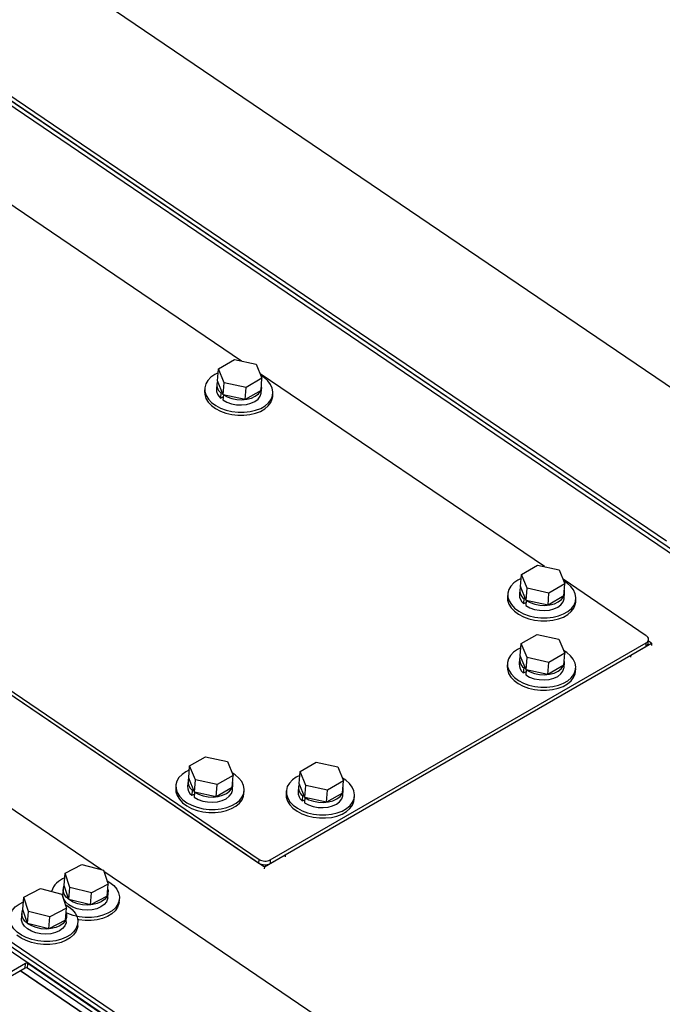
# Model space of a CAD drawing. Units: inches. Extents: x 9 to 587, y 9 to 376.
# Drawn here: x 233 to 239, y 293 to 302 of the extents above; entities that cross this region are included whole.
import ezdxf

# ---------------------------------------------------------------- set-up
doc = ezdxf.new("R2010")
doc.units = ezdxf.units.IN
doc.header["$MEASUREMENT"] = 0

msp = doc.modelspace()

# ---------------------------------------------------------------- linework, layer by layer
at = {"color": 7, "linetype": 'Continuous', "lineweight": 25, "ltscale": 35}
for p, q in [((227.2933, 305.5328), (246.6809, 292.3819)), ((227.2966, 305.5306), (246.6531, 292.4007)), ((227.2933, 305.49), (246.6499, 292.3601)), ((232.4661, 303.4653), (239.9735, 298.3729)), ((231.3419, 302.8295), (239.0091, 297.6287)), ((221.2709, 302.0949), (240.6584, 288.9441)), ((221.2677, 302.0543), (240.6552, 288.9034)), ((221.2677, 302.0114), (240.6242, 288.8815)), ((221.2709, 302.0521), (240.6275, 288.9222)), ((235.2051, 299.2373), (232.6604, 300.9635)), ((226.0833, 300.0256), (233.9534, 294.6872)), ((228.5084, 299.3951), (235.4116, 294.7125)), ((228.5577, 299.3617), (235.3623, 294.7459)), ((228.5602, 299.3942), (235.3649, 294.7785)), ((234.9996, 299.1685), (235.1425, 299.251)), ((235.1425, 299.251), (235.3372, 299.2086)), ((234.991, 299.0596), (234.9996, 299.1685)), ((235.0515, 299.0436), (234.9996, 299.1685)), ((235.3372, 299.2086), (235.3891, 299.0837)), ((235.3891, 299.0837), (235.2462, 299.0012)), ((237.9171, 297.3978), (235.3724, 299.1239)), ((235.3804, 298.9748), (235.3891, 299.0837)), ((234.8768, 298.9951), (234.8746, 298.9679)), ((234.9851, 299.0331), (234.9814, 298.9868)), ((235.0428, 298.9347), (234.991, 299.0596)), ((235.0428, 298.9347), (235.0515, 299.0436)), ((235.2462, 299.0012), (235.0515, 299.0436)), ((235.2376, 298.8923), (235.2462, 299.0012)), ((235.3804, 298.9748), (235.2376, 298.8923)), ((235.3827, 298.955), (235.3864, 299.0013)), ((235.0216, 298.9524), (235.018, 298.9061)), ((235.018, 298.9061), (235.0419, 298.9155)), ((235.0216, 298.9524), (235.0336, 298.9571)), ((235.0434, 298.9346), (235.0398, 298.8888)), ((235.2376, 298.8923), (235.0428, 298.9347)), ((235.4852, 298.9195), (235.4874, 298.9467)), ((237.7116, 297.3289), (237.8545, 297.4114)), ((237.8545, 297.4114), (238.0492, 297.369)), ((237.703, 297.22), (237.7116, 297.3289)), ((237.7635, 297.204), (237.7116, 297.3289)), ((238.0492, 297.369), (238.1011, 297.2441)), ((237.7548, 297.0951), (237.703, 297.22)), ((238.1011, 297.2441), (237.9582, 297.1616)), ((238.8297, 296.7787), (238.0844, 297.2843)), ((238.0924, 297.1352), (238.1011, 297.2441)), ((237.5888, 297.1555), (237.5866, 297.1283)), ((237.6971, 297.1935), (237.6934, 297.1472)), ((237.7548, 297.0951), (237.7635, 297.204)), ((237.9582, 297.1616), (237.7635, 297.204)), ((237.9496, 297.0527), (237.9582, 297.1616)), ((238.0924, 297.1352), (237.9496, 297.0527)), ((238.0947, 297.1154), (238.0984, 297.1617)), ((237.7336, 297.1128), (237.73, 297.0665)), ((237.73, 297.0665), (237.7539, 297.076)), ((237.7336, 297.1128), (237.7456, 297.1175)), ((237.7554, 297.095), (237.7518, 297.0492)), ((237.9496, 297.0527), (237.7548, 297.0951)), ((238.1972, 297.0799), (238.1994, 297.1071)), ((237.7098, 296.7087), (237.8526, 296.7912)), ((237.8526, 296.7912), (238.0474, 296.7488)), ((235.4611, 294.7411), (238.827, 296.6841)), ((235.4637, 294.7736), (238.8295, 296.7167)), ((237.7011, 296.5998), (237.7098, 296.7087)), ((237.7616, 296.5838), (237.7098, 296.7087)), ((238.0474, 296.7488), (238.0992, 296.6239)), ((238.6908, 296.6056), (238.8765, 296.7127)), ((238.827, 296.6841), (238.8295, 296.7167)), ((238.8474, 296.712), (238.85, 296.7446)), ((238.8765, 296.7127), (238.849, 296.7314)), ((238.8765, 296.7127), (238.8749, 296.6936)), ((235.5972, 294.8197), (238.6908, 296.6056)), ((237.753, 296.4749), (237.7011, 296.5998)), ((238.0992, 296.6239), (237.9563, 296.5414)), ((238.0906, 296.515), (238.0992, 296.6239)), ((238.6908, 296.6056), (238.6893, 296.5865)), ((237.5869, 296.5353), (237.5847, 296.5081)), ((237.6952, 296.5733), (237.6916, 296.527)), ((237.753, 296.4749), (237.7616, 296.5838)), ((237.9563, 296.5414), (237.7616, 296.5838)), ((237.9477, 296.4325), (237.9563, 296.5414)), ((238.0906, 296.515), (237.9477, 296.4325)), ((238.0928, 296.4952), (238.0965, 296.5415)), ((237.7317, 296.4926), (237.7281, 296.4463)), ((237.7281, 296.4463), (237.752, 296.4557)), ((237.7317, 296.4926), (237.7437, 296.4973)), ((237.7535, 296.4748), (237.7499, 296.429)), ((237.9477, 296.4325), (237.753, 296.4749)), ((238.1953, 296.4597), (238.1975, 296.4869)), ((234.7418, 295.6144), (234.8847, 295.6969)), ((234.8847, 295.6969), (235.0794, 295.6545)), ((235.0794, 295.6545), (235.1312, 295.5297)), ((235.7299, 295.5657), (235.8727, 295.6482)), ((235.8727, 295.6482), (236.0675, 295.6058)), ((234.7332, 295.5055), (234.7418, 295.6144)), ((234.7936, 295.4896), (234.7418, 295.6144)), ((235.7212, 295.4568), (235.7299, 295.5657)), ((235.7817, 295.4408), (235.7299, 295.5657)), ((236.0675, 295.6058), (236.1193, 295.4809)), ((234.7273, 295.479), (234.7236, 295.4328)), ((234.785, 295.3807), (234.7332, 295.5055)), ((234.785, 295.3807), (234.7936, 295.4896)), ((234.9883, 295.4472), (234.7936, 295.4896)), ((235.1312, 295.5297), (234.9883, 295.4472)), ((235.1226, 295.4208), (235.1312, 295.5297)), ((235.7731, 295.3319), (235.7212, 295.4568)), ((236.1193, 295.4809), (235.9764, 295.3985)), ((236.1107, 295.372), (236.1193, 295.4809)), ((234.6189, 295.4411), (234.6168, 295.4138)), ((234.7638, 295.3983), (234.7601, 295.352)), ((234.7601, 295.352), (234.784, 295.3615)), ((234.7638, 295.3983), (234.7757, 295.403)), ((234.7855, 295.3805), (234.7819, 295.3347)), ((234.9797, 295.3383), (234.785, 295.3807)), ((234.9797, 295.3383), (234.9883, 295.4472)), ((235.1226, 295.4208), (234.9797, 295.3383)), ((235.1248, 295.401), (235.1285, 295.4473)), ((235.2274, 295.3655), (235.2295, 295.3927)), ((235.607, 295.3923), (235.6048, 295.3651)), ((235.7153, 295.4303), (235.7117, 295.384)), ((235.7731, 295.3319), (235.7817, 295.4408)), ((235.9764, 295.3985), (235.7817, 295.4408)), ((235.9678, 295.2896), (235.9764, 295.3985)), ((236.1107, 295.372), (235.9678, 295.2896)), ((236.1129, 295.3522), (236.1166, 295.3985)), ((235.7518, 295.3496), (235.7482, 295.3033)), ((235.7482, 295.3033), (235.7721, 295.3128)), ((235.7518, 295.3496), (235.7638, 295.3543)), ((235.7736, 295.3318), (235.77, 295.286)), ((235.9678, 295.2896), (235.7731, 295.3319)), ((236.2154, 295.3167), (236.2176, 295.344)), ((235.3623, 294.7459), (235.3649, 294.7785)), ((235.4116, 294.7125), (235.5972, 294.8197)), ((235.4637, 294.7736), (235.4611, 294.7411)), ((235.5972, 294.8197), (235.5957, 294.8006)), ((233.628, 294.654), (233.778, 294.7315)), ((233.778, 294.7315), (233.9698, 294.683)), ((233.9698, 294.683), (234.0116, 294.5572)), ((233.9727, 294.6741), (240.0678, 290.5397)), ((235.4116, 294.7125), (235.4101, 294.6934)), ((233.6194, 294.5451), (233.628, 294.654)), ((233.6699, 294.5281), (233.628, 294.654)), ((233.2568, 294.4397), (233.4067, 294.5171)), ((233.4067, 294.5171), (233.5985, 294.4687)), ((233.6106, 294.5126), (233.6069, 294.4663)), ((233.6612, 294.4192), (233.6194, 294.5451)), ((233.6612, 294.4192), (233.6699, 294.5281)), ((233.8617, 294.4797), (233.6699, 294.5281)), ((234.0116, 294.5572), (233.8617, 294.4797)), ((234.003, 294.4483), (234.0116, 294.5572)), ((234.0081, 294.4345), (234.0118, 294.4808)), ((233.2482, 294.3308), (233.2568, 294.4397)), ((233.2986, 294.3138), (233.2568, 294.4397)), ((233.5985, 294.4687), (233.6404, 294.3429)), ((233.853, 294.3708), (233.6612, 294.4192)), ((233.853, 294.3708), (233.8617, 294.4797)), ((234.003, 294.4483), (233.853, 294.3708)), ((234.1107, 294.399), (234.1128, 294.4262)), ((233.29, 294.2049), (233.2482, 294.3308)), ((233.29, 294.2049), (233.2986, 294.3138)), ((233.4904, 294.2654), (233.2986, 294.3138)), ((233.6404, 294.3429), (233.4904, 294.2654)), ((233.6317, 294.234), (233.6404, 294.3429)), ((233.2393, 294.2983), (233.2357, 294.252)), ((233.4818, 294.1565), (233.4904, 294.2654)), ((233.6317, 294.234), (233.4818, 294.1565)), ((233.6369, 294.2202), (233.6406, 294.2665)), ((233.4818, 294.1565), (233.29, 294.2049)), ((233.7394, 294.1847), (233.7416, 294.2119)), ((233.2727, 293.8468), (232.7975, 293.5725)), ((233.2695, 293.8062), (232.8186, 293.5458)), ((234.1207, 293.1732), (233.2253, 293.7806)), ((233.2695, 293.8062), (233.2727, 293.8468)), ((233.2893, 293.8052), (233.2925, 293.8459)), ((234.2347, 293.1639), (233.2893, 293.8052)), ((234.2589, 293.1903), (233.2925, 293.8459))]:
    msp.add_line(p, q, dxfattribs=at)
at = {"color": 8, "linetype": 'Continuous', "lineweight": 25, "ltscale": 35}
msp.add_line((234.1474, 293.1584), (233.2279, 293.7822), dxfattribs=at)
at = {"color": 7, "linetype": 'Continuous', "lineweight": 25, "ltscale": 35, "flags": 128}
for points in [[(234.9968, 299.1325), (234.9663, 299.1173), (234.9311, 299.0926), (234.904, 299.064), (234.8858, 299.0324), (234.8771, 298.9989), (234.8783, 298.9644), (234.8891, 298.9302), (234.9094, 298.8972), (234.9385, 298.8667), (234.9754, 298.8395), (235.0189, 298.8165), (235.0677, 298.7985), (235.1202, 298.786), (235.1746, 298.7794), (235.2293, 298.7791), (235.2825, 298.7848), (235.3324, 298.7966), (235.3775, 298.814), (235.4163, 298.8364), (235.4476, 298.8631), (235.4704, 298.8933), (235.4839, 298.926), (235.4877, 298.9602), (235.4816, 298.9946), (235.466, 299.0284), (235.4412, 299.0602), (235.4081, 299.0892), (235.3789, 299.1083)], [(235.0434, 298.9351), (235.0789, 298.9156), (235.1198, 298.9013), (235.1641, 298.8929), (235.2095, 298.8908), (235.2537, 298.8953), (235.2944, 298.9059), (235.3295, 298.9222), (235.3573, 298.9434), (235.3764, 298.9684), (235.3857, 298.9958), (235.3848, 299.0243), (235.3845, 299.0259)], [(234.8746, 298.9679), (234.8761, 298.9372), (234.887, 298.903), (234.9073, 298.87), (234.9364, 298.8395), (234.9733, 298.8122), (235.0168, 298.7893), (235.0656, 298.7712), (235.118, 298.7588), (235.1725, 298.7522), (235.2271, 298.7518), (235.2803, 298.7576), (235.3302, 298.7694), (235.3754, 298.7868), (235.4142, 298.8092), (235.4455, 298.8359), (235.4682, 298.8661), (235.4817, 298.8988), (235.4852, 298.9195)], [(235.0398, 298.8888), (235.0752, 298.8693), (235.1161, 298.855), (235.1604, 298.8466), (235.2058, 298.8446), (235.25, 298.849), (235.2907, 298.8596), (235.3259, 298.876), (235.3537, 298.8971), (235.3727, 298.9221), (235.3821, 298.9495), (235.3827, 298.955)], [(237.7088, 297.2929), (237.6783, 297.2777), (237.6431, 297.253), (237.616, 297.2244), (237.5978, 297.1928), (237.5891, 297.1593), (237.5903, 297.1248), (237.6011, 297.0906), (237.6215, 297.0577), (237.6505, 297.0271), (237.6874, 296.9999), (237.7309, 296.9769), (237.7797, 296.9589), (237.8322, 296.9464), (237.8866, 296.9398), (237.9413, 296.9395), (237.9945, 296.9452), (238.0444, 296.957), (238.0895, 296.9744), (238.1283, 296.9968), (238.1596, 297.0235), (238.1824, 297.0537), (238.1959, 297.0864), (238.1997, 297.1206), (238.1936, 297.155), (238.178, 297.1888), (238.1532, 297.2206), (238.1201, 297.2496), (238.0909, 297.2687)], [(237.5866, 297.1283), (237.5881, 297.0976), (237.599, 297.0634), (237.6193, 297.0304), (237.6484, 296.9999), (237.6853, 296.9726), (237.7288, 296.9497), (237.7776, 296.9316), (237.83, 296.9192), (237.8845, 296.9126), (237.9392, 296.9122), (237.9923, 296.918), (238.0423, 296.9298), (238.0874, 296.9472), (238.1262, 296.9696), (238.1575, 296.9963), (238.1802, 297.0265), (238.1937, 297.0592), (238.1972, 297.0799)], [(237.7554, 297.0955), (237.7909, 297.076), (237.8318, 297.0617), (237.8761, 297.0533), (237.9215, 297.0512), (237.9657, 297.0557), (238.0064, 297.0663), (238.0415, 297.0826), (238.0693, 297.1038), (238.0884, 297.1288), (238.0977, 297.1562), (238.0968, 297.1847), (238.0965, 297.1863)], [(237.7518, 297.0492), (237.7872, 297.0297), (237.8281, 297.0154), (237.8724, 297.007), (237.9178, 297.005), (237.962, 297.0094), (238.0027, 297.02), (238.0379, 297.0364), (238.0657, 297.0575), (238.0847, 297.0825), (238.0941, 297.1099), (238.0947, 297.1154)], [(237.7069, 296.6727), (237.6765, 296.6574), (237.6413, 296.6328), (237.6141, 296.6042), (237.5959, 296.5726), (237.5872, 296.5391), (237.5884, 296.5046), (237.5993, 296.4704), (237.6196, 296.4374), (237.6486, 296.4069), (237.6855, 296.3797), (237.7291, 296.3567), (237.7778, 296.3386), (237.8303, 296.3262), (237.8847, 296.3196), (237.9394, 296.3192), (237.9926, 296.325), (238.0425, 296.3368), (238.0876, 296.3542), (238.1265, 296.3766), (238.1577, 296.4033), (238.1805, 296.4335), (238.194, 296.4662), (238.1978, 296.5003), (238.1918, 296.5348), (238.1761, 296.5686), (238.1513, 296.6004), (238.1182, 296.6294), (238.089, 296.6485)], [(237.5847, 296.5081), (237.5862, 296.4774), (237.5971, 296.4431), (237.6174, 296.4102), (237.6465, 296.3796), (237.6834, 296.3524), (237.7269, 296.3294), (237.7757, 296.3114), (237.8281, 296.2989), (237.8826, 296.2924), (237.9373, 296.292), (237.9904, 296.2978), (238.0404, 296.3096), (238.0855, 296.3269), (238.1243, 296.3493), (238.1556, 296.3761), (238.1783, 296.4063), (238.1918, 296.439), (238.1953, 296.4597)], [(237.7535, 296.4752), (237.789, 296.4558), (237.8299, 296.4414), (237.8742, 296.4331), (237.9196, 296.431), (237.9638, 296.4355), (238.0045, 296.4461), (238.0396, 296.4624), (238.0675, 296.4836), (238.0865, 296.5086), (238.0958, 296.536), (238.0949, 296.5645), (238.0946, 296.5661)], [(237.7499, 296.429), (237.7853, 296.4095), (237.8263, 296.3952), (237.8705, 296.3868), (237.9159, 296.3848), (237.9601, 296.3892), (238.0008, 296.3998), (238.036, 296.4161), (238.0638, 296.4373), (238.0829, 296.4623), (238.0922, 296.4897), (238.0928, 296.4952)], [(234.7389, 295.5784), (234.7085, 295.5632), (234.6733, 295.5385), (234.6462, 295.5099), (234.628, 295.4784), (234.6193, 295.4448), (234.6204, 295.4104), (234.6313, 295.3761), (234.6516, 295.3432), (234.6807, 295.3126), (234.7176, 295.2854), (234.7611, 295.2624), (234.8099, 295.2444), (234.8623, 295.2319), (234.9168, 295.2254), (234.9715, 295.225), (235.0246, 295.2308), (235.0746, 295.2426), (235.1197, 295.2599), (235.1585, 295.2823), (235.1898, 295.3091), (235.2125, 295.3393), (235.226, 295.372), (235.2298, 295.4061), (235.2238, 295.4406), (235.2081, 295.4743), (235.1833, 295.5062), (235.1502, 295.5352), (235.121, 295.5542)], [(234.7856, 295.381), (234.821, 295.3615), (234.862, 295.3472), (234.9062, 295.3388), (234.9516, 295.3368), (234.9958, 295.3412), (235.0365, 295.3519), (235.0717, 295.3682), (235.0995, 295.3894), (235.1186, 295.4143), (235.1279, 295.4417), (235.127, 295.4703), (235.1266, 295.4718)], [(235.727, 295.5297), (235.6966, 295.5145), (235.6614, 295.4898), (235.6342, 295.4612), (235.616, 295.4296), (235.6073, 295.3961), (235.6085, 295.3616), (235.6194, 295.3274), (235.6397, 295.2945), (235.6687, 295.2639), (235.7056, 295.2367), (235.7492, 295.2137), (235.7979, 295.1957), (235.8504, 295.1832), (235.9048, 295.1767), (235.9595, 295.1763), (236.0127, 295.1821), (236.0626, 295.1938), (236.1077, 295.2112), (236.1466, 295.2336), (236.1778, 295.2603), (236.2006, 295.2905), (236.2141, 295.3232), (236.2179, 295.3574), (236.2119, 295.3919), (236.1962, 295.4256), (236.1714, 295.4575), (236.1383, 295.4865), (236.1091, 295.5055)], [(234.6168, 295.4138), (234.6182, 295.3831), (234.6291, 295.3489), (234.6494, 295.316), (234.6785, 295.2854), (234.7154, 295.2582), (234.7589, 295.2352), (234.8077, 295.2172), (234.8602, 295.2047), (234.9146, 295.1982), (234.9693, 295.1978), (235.0225, 295.2036), (235.0724, 295.2153), (235.1175, 295.2327), (235.1563, 295.2551), (235.1876, 295.2818), (235.2104, 295.312), (235.2239, 295.3447), (235.2274, 295.3655)], [(234.7819, 295.3347), (234.8174, 295.3152), (234.8583, 295.3009), (234.9026, 295.2925), (234.948, 295.2905), (234.9921, 295.2949), (235.0329, 295.3056), (235.068, 295.3219), (235.0958, 295.3431), (235.1149, 295.368), (235.1242, 295.3955), (235.1248, 295.401)], [(235.6048, 295.3651), (235.6063, 295.3344), (235.6172, 295.3002), (235.6375, 295.2672), (235.6666, 295.2367), (235.7035, 295.2095), (235.747, 295.1865), (235.7958, 295.1684), (235.8482, 295.156), (235.9027, 295.1494), (235.9574, 295.1491), (236.0105, 295.1548), (236.0605, 295.1666), (236.1056, 295.184), (236.1444, 295.2064), (236.1757, 295.2331), (236.1984, 295.2633), (236.2119, 295.296), (236.2154, 295.3167)], [(235.7736, 295.3323), (235.8091, 295.3128), (235.85, 295.2985), (235.8943, 295.2901), (235.9397, 295.2881), (235.9839, 295.2925), (236.0246, 295.3031), (236.0597, 295.3195), (236.0876, 295.3406), (236.1066, 295.3656), (236.1159, 295.393), (236.115, 295.4216), (236.1147, 295.4231)], [(235.77, 295.286), (235.8054, 295.2665), (235.8464, 295.2522), (235.8906, 295.2438), (235.936, 295.2418), (235.9802, 295.2462), (236.0209, 295.2568), (236.0561, 295.2732), (236.0839, 295.2944), (236.103, 295.3193), (236.1123, 295.3467), (236.1129, 295.3522)], [(234.0008, 294.5898), (234.0283, 294.5725), (234.0625, 294.5439), (234.0885, 294.5124), (234.1055, 294.4789), (234.1129, 294.4444), (234.1104, 294.4102), (234.0983, 294.3772), (234.0768, 294.3466), (234.0466, 294.3193), (234.0087, 294.2963), (233.9644, 294.2782), (233.9151, 294.2656), (233.8623, 294.259), (233.8077, 294.2585), (233.7531, 294.2642), (233.7003, 294.2759), (233.6509, 294.2931), (233.6369, 294.2994)], [(234.008, 294.5123), (234.011, 294.5002), (234.0105, 294.4717), (234, 294.4445), (233.9797, 294.42), (233.9509, 294.3993), (233.9149, 294.3837), (233.8736, 294.3738), (233.8292, 294.3702), (233.7838, 294.3731), (233.7398, 294.3822), (233.6995, 294.3972), (233.6649, 294.4173), (233.6377, 294.4415), (233.6194, 294.4684), (233.6109, 294.4968), (233.6126, 294.5252), (233.6197, 294.544)], [(233.1974, 294.1278), (233.1672, 294.158), (233.1456, 294.1907), (233.1334, 294.2248), (233.1309, 294.2593), (233.1382, 294.293), (233.1551, 294.3249), (233.1811, 294.354), (233.2152, 294.3793), (233.2535, 294.3987)], [(234.0081, 294.4345), (234.0069, 294.4254), (233.9963, 294.3982), (233.9761, 294.3737), (233.9472, 294.3531), (233.9112, 294.3374), (233.87, 294.3275), (233.8255, 294.3239), (233.7801, 294.3268), (233.7362, 294.3359), (233.6958, 294.351), (233.6612, 294.371), (233.634, 294.3952), (233.6157, 294.4221), (233.6072, 294.4505), (233.6069, 294.4663)], [(234.1107, 294.399), (234.1083, 294.3829), (234.0961, 294.35), (234.0746, 294.3194), (234.0444, 294.2921), (234.0066, 294.269), (233.9623, 294.2509), (233.9129, 294.2384), (233.8601, 294.2317), (233.8055, 294.2313), (233.7509, 294.2369), (233.7407, 294.2387)], [(233.628, 294.3763), (233.6571, 294.3581), (233.6913, 294.3296), (233.7173, 294.2981), (233.7343, 294.2645), (233.7416, 294.2301), (233.7392, 294.1958), (233.727, 294.1629), (233.7055, 294.1323), (233.6754, 294.105), (233.6375, 294.082), (233.5932, 294.0639), (233.5438, 294.0513), (233.491, 294.0447), (233.4365, 294.0442), (233.3819, 294.0499), (233.329, 294.0615), (233.2796, 294.0788), (233.2353, 294.1012), (233.1974, 294.1278), (233.1974, 294.1278)], [(233.6368, 294.298), (233.6397, 294.2859), (233.6393, 294.2574), (233.6287, 294.2302), (233.6085, 294.2056), (233.5797, 294.185), (233.5437, 294.1694), (233.5024, 294.1595), (233.4579, 294.1559), (233.4126, 294.1588), (233.3686, 294.1679), (233.3283, 294.1829), (233.2936, 294.203), (233.2665, 294.2272), (233.2482, 294.2541), (233.2397, 294.2825), (233.2414, 294.3109), (233.2485, 294.3297)], [(233.6369, 294.2202), (233.6357, 294.2111), (233.6251, 294.1839), (233.6048, 294.1594), (233.576, 294.1387), (233.54, 294.1231), (233.4987, 294.1132), (233.4543, 294.1096), (233.4089, 294.1125), (233.3649, 294.1216), (233.3246, 294.1366), (233.29, 294.1567), (233.2628, 294.1809), (233.2445, 294.2078), (233.236, 294.2362), (233.2357, 294.252)], [(233.7394, 294.1847), (233.7371, 294.1686), (233.7249, 294.1357), (233.7034, 294.1051), (233.6732, 294.0778), (233.6354, 294.0547), (233.591, 294.0366), (233.5417, 294.0241), (233.4889, 294.0174), (233.4343, 294.017), (233.3797, 294.0226), (233.3269, 294.0343), (233.2775, 294.0516), (233.2331, 294.074), (233.1952, 294.1006)]]:
    msp.add_lwpolyline(points, dxfattribs=at)
at = {"color": 7, "linetype": 'Continuous', "lineweight": 25, "ltscale": 1225}
for centre, radius, start, end in [((235.0824, 298.9839), 0.101, 178.34078, 230.34668), ((235.0789, 299.026), 0.0933, 159.61507, 232.1285), ((237.7909, 297.1865), 0.0933, 159.61666, 232.12489), ((237.7944, 297.1443), 0.101, 178.33992, 230.34367), ((238.8153, 296.7477), 0.0342, 294.60887, 65.04349), ((238.8111, 296.7172), 0.0367, 295.60859, 351.88265), ((237.789, 296.5662), 0.0933, 159.61435, 232.1299), ((237.7925, 296.5241), 0.101, 178.33461, 230.34999), ((234.8211, 295.472), 0.0933, 159.61666, 232.12489), ((235.8091, 295.4233), 0.0933, 159.61178, 232.12977), ((234.8246, 295.4298), 0.101, 178.33437, 230.34576), ((235.8127, 295.3811), 0.101, 178.33811, 230.34649), ((235.416, 294.8306), 0.1002, 237.61018, 296.74609), ((235.4186, 294.8632), 0.1002, 237.6103, 296.73976), ((233.6838, 294.4346), 0.1879, 108.30572, 162.10828), ((233.2785, 293.7882), 0.0201, 57.63143, 116.71048), ((233.2817, 293.8289), 0.02, 57.61337, 116.75603)]:
    msp.add_arc(centre, radius, start, end, dxfattribs=at)

doc.saveas('drawing.dxf')
